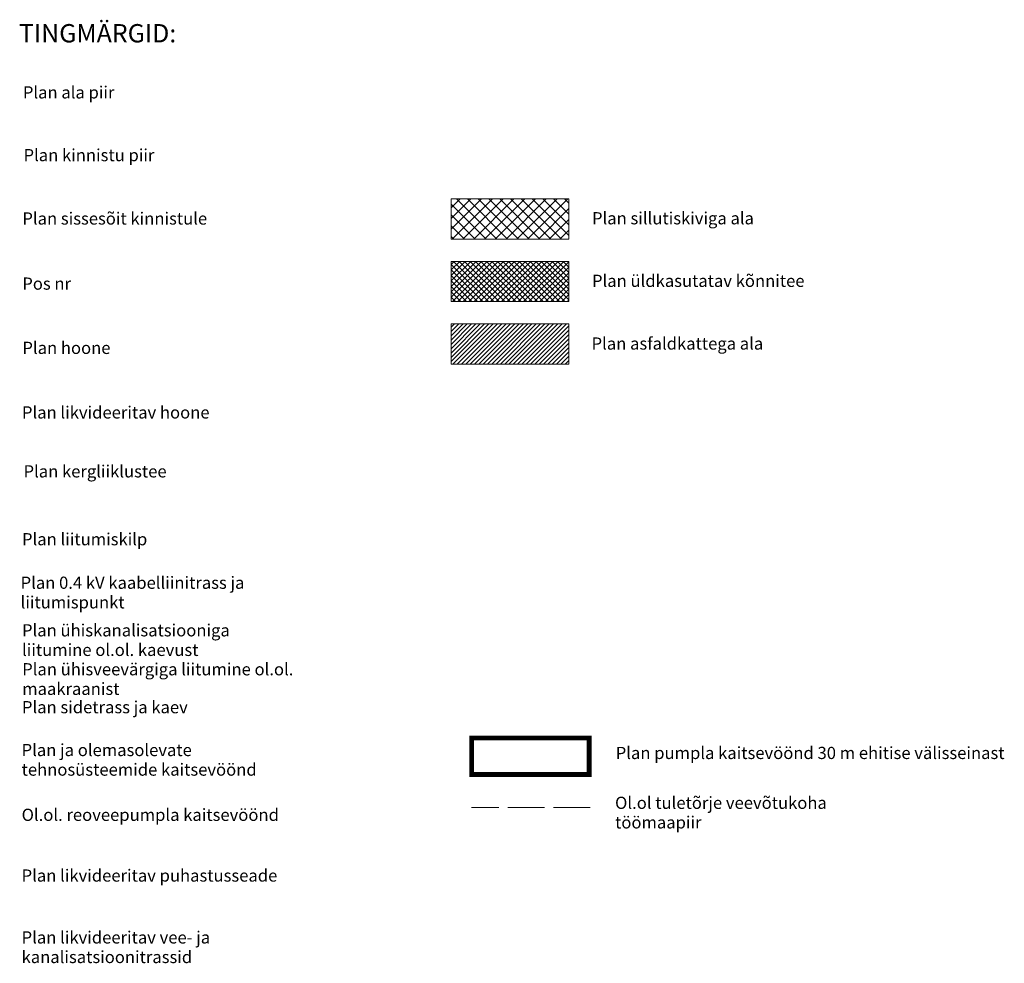
# Model space of a CAD drawing. Units: metres. Extents: x 552853 to 1106216, y 6584811 to 13170989.
# Drawn here: x 553464 to 553545, y 6585488 to 6585565 of the extents above; entities that cross this region are included whole.
import ezdxf

# ---------------------------------------------------------------- set-up
doc = ezdxf.new("R2010")
doc.units = ezdxf.units.M
doc.header["$LTSCALE"] = 0.5
doc.linetypes.add('ACAD_ISO02W100', pattern=[15, 12, -3])
doc.linetypes.add('DASHED', pattern=[0.75, 0.5, -0.25])
doc.layers.add('0_Pumpla kaitsevöönd', color=7, linetype='Continuous', true_color=0x000075)
for name, color, linetype, lineweight in [('0_teed', 7, 'Continuous', 5), ('0_teed_viirutus', 253, 'Continuous', 5), ('0_TULETÕRJE VEEVÕTUKOHT_R', 1, 'Continuous', 20), ('A-----TEP', 7, 'Continuous', 9), ('A-DETL-LLIN', 7, 'Continuous', 9)]:
    doc.layers.add(name, color=color, linetype=linetype, lineweight=lineweight)

msp = doc.modelspace()

# ---------------------------------------------------------------- hatches: boundary and pattern name
at = {"layer": '0_teed', "true_color": 0x636466}
h = msp.add_hatch(dxfattribs=at)
h.set_pattern_fill('ANSI37', color=251, scale=5)
h.set_pattern_definition([(45, (1180.4112, 8191.3597), (-0.44194173824, 0.44194173824), []), (135, (1180.4112, 8191.3597), (-0.44194173824, -0.44194173824), [])])
h.paths.add_polyline_path([(553509.253, 6585550.73), (553499.606, 6585550.73), (553499.606, 6585547.43), (553509.253, 6585547.43)])
at = {"layer": '0_teed', "linetype": 'ByBlock'}
h = msp.add_hatch(dxfattribs=at)
h.set_pattern_fill('ANSI37', color=252, scale=0.1)
h.set_pattern_definition([(45, (116.2413, 46.26888), (-0.224506403027, 0.224506403027), []), (135, (116.2413, 46.26888), (-0.224506403027, -0.224506403027), [])])
h.paths.add_polyline_path([(553509.253, 6585542.299), (553509.253, 6585545.599), (553499.606, 6585545.599), (553499.606, 6585542.299)])
at = {"layer": '0_teed_viirutus'}
h = msp.add_hatch(dxfattribs=at)
h.set_pattern_fill('ANSI31', color=253, scale=2)
h.set_pattern_definition([(45, (1180.41123, 8175.9079), (-0.176776695297, 0.176776695297), [])])
h.paths.add_polyline_path([(553499.606, 6585537.169), (553509.253, 6585537.169), (553509.253, 6585540.469), (553499.606, 6585540.469)])

# ---------------------------------------------------------------- linework, layer by layer
at = {"layer": '0_Pumpla kaitsevöönd', "linetype": 'DASHED', "ltscale": 3, "const_width": 0.4}
msp.add_lwpolyline([(553501.281, 6585506.518), (553510.921, 6585506.518), (553510.921, 6585503.518), (553501.281, 6585503.518), (553501.281, 6585506.518)], dxfattribs=at)
at = {"layer": '0_teed', "color": 7}
for points in [[(553509.253, 6585550.73), (553499.606, 6585550.73), (553499.606, 6585547.43), (553509.253, 6585547.43)], [(553509.253, 6585545.599), (553499.606, 6585545.599), (553499.606, 6585542.299), (553509.253, 6585542.299)], [(553499.606, 6585537.169), (553509.253, 6585537.169), (553509.253, 6585540.469), (553499.606, 6585540.469)]]:
    msp.add_lwpolyline(points, close=True, dxfattribs=at)
at = {"layer": '0_TULETÕRJE VEEVÕTUKOHT_R', "color": 244, "linetype": 'ACAD_ISO02W100', "ltscale": 0.5, "true_color": 0x991b1e}
msp.add_line((553511.004, 6585500.83), (553501.281, 6585500.819), dxfattribs=at)
at = {"layer": 'A-DETL-LLIN', "color": 7}
for points in [[(553509.253, 6585550.73), (553499.606, 6585550.73), (553499.606, 6585547.43), (553509.253, 6585547.43)], [(553509.253, 6585545.599), (553499.606, 6585545.599), (553499.606, 6585542.299), (553509.253, 6585542.299)]]:
    msp.add_lwpolyline(points, close=True, dxfattribs=at)

# ---------------------------------------------------------------- texts
at = {"layer": 'A-----TEP', "attachment_point": 1, "line_spacing_factor": 0.962765}
for s, insert, char_height, width in [('{\\fSwis721 Ex BT|b0|i0|c0|p34;TINGMÄRGID:}', (553464.148, 6585565.058), 1.5, 15.63793), ('{\\fSwis721 Ex BT|b0|i0|c0|p34;Plan ala piir}', (553464.471, 6585559.959), 1, 32.80531), ('{\\fSwis721 Ex BT|b0|i0|c0|p34;Plan kinnistu piir}', (553464.525, 6585554.814), 1, 32.80531), ('{\\fSwis721 Ex BT|b0|i0|c0|p34;Plan sissesõit kinnistule}', (553464.432, 6585549.617), 1, 25.9), ('{\\fSwis721 Ex BT|b0|i0|c0|p34;Plan sillutiskiviga ala}', (553511.156, 6585549.637), 1, 25.9), ('{\\fSwis721 Ex BT|b0|i0|c0|p34;Pos nr}', (553464.425, 6585544.279), 1, 32.80531), ('{\\fSwis721 Ex BT|b0|i0|c0|p34;Plan üldkasutatav kõnnitee}', (553511.156, 6585544.506), 1, 25.9), ('{\\fSwis721 Ex BT|b0|i0|c0|p34;Plan hoone}', (553464.434, 6585539.009), 1, 32.80531), ('{\\fSwis721 Ex BT|b0|i0|c0|p34;Plan asfaldkattega ala}', (553511.12, 6585539.364), 1, 25.9), ('{\\fSwis721 Ex BT|b0|i0|c0|p34;Plan likvideeritav hoone}', (553464.396, 6585533.716), 1, 32.80531), ('{\\fSwis721 Ex BT|b0|i0|c0|p34;Plan kergliiklustee}', (553464.526, 6585528.884), 1, 32.80531), ('{\\fSwis721 Ex BT|b0|i0|c0|p34;Plan liitumiskilp}', (553464.401, 6585523.319), 1, 40.44082), ('\\A1;{\\fSwis721 Ex BT|b0|i0|c0|p34;Plan 0.4 kV kaabelliinitrass ja \\Pliitumispunkt}', (553464.286, 6585519.75), 1, 40.44082), ('{\\fSwis721 Ex BT|b0|i0|c0|p34;Plan ühiskanalisatsiooniga liitumine ol.ol. kaevust}', (553464.402, 6585515.849), 1, 22.38625), ('{\\fSwis721 Ex BT|b0|i0|c0|p34;Plan ühisveevärgiga liitumine ol.ol. maakraanist}', (553464.417, 6585512.655), 1, 23.73088), ('{\\fSwis721 Ex BT|b0|i0|c0|p34;Plan sidetrass ja kaev}', (553464.396, 6585509.546), 1, 40.44082), ('{\\fSwis721 Ex BT|b0|i0|c0|p34;Plan ja olemasolevate tehnosüsteemide kaitsevöönd}', (553464.369, 6585506.032), 1, 25.3752), ('\\A1;{\\fSwis721 Ex BT|b0|i0|c0|p34;Plan pumpla kaitsevöönd 30 m ehitise välisseinast}', (553513.1, 6585505.793), 1, 32.13502), ('{\\fSwis721 Ex BT|b0|i0|c0|p34;Ol.ol tuletõrje veevõtukoha \\Ptöömaapiir}', (553513.046, 6585501.703), 1, 40.44082), ('{\\fSwis721 Ex BT|b0|i0|c186|p34;Ol.ol. reoveepumpla kaitsevöönd }', (553464.369, 6585500.719), 1, 25.3752), ('{\\fSwis721 Ex BT|b0|i0|c0|p34;Plan likvideeritav puhastusseade}', (553464.369, 6585495.74), 1, 25.3752), ('{\\fSwis721 Ex BT|b0|i0|c0|p34;Plan likvideeritav vee- ja kanalisatsioonitrassid}', (553464.369, 6585490.666), 1, 25.3752)]:
    msp.add_mtext(s, dxfattribs=dict(at, insert=insert, char_height=char_height, width=width))

doc.saveas('drawing.dxf')
